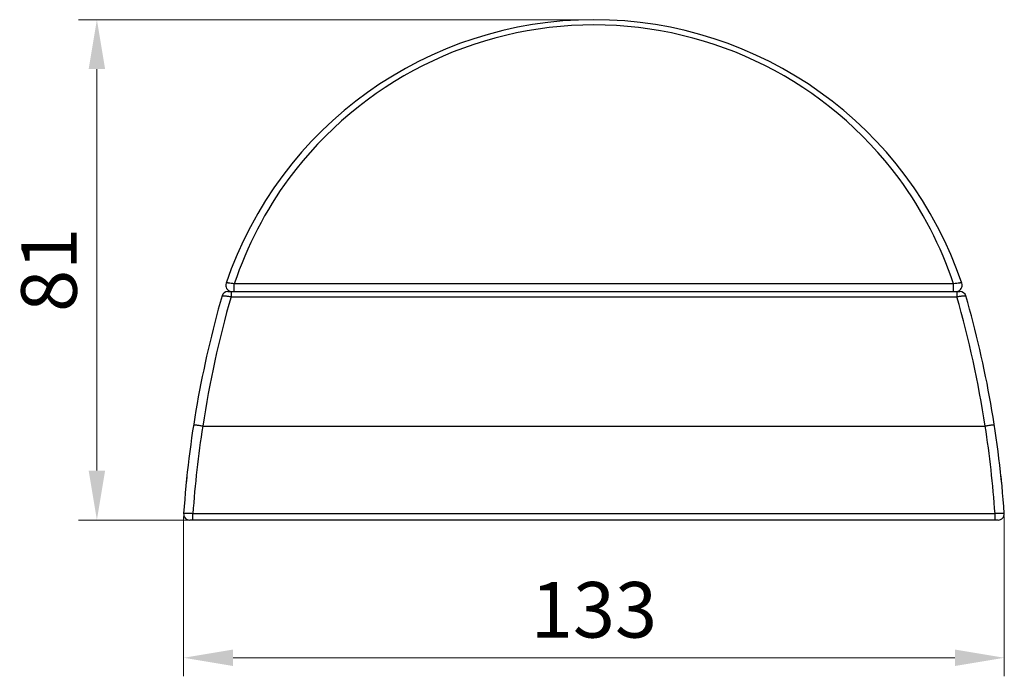
# Model space of a CAD drawing. Units: millimetres. Extents: x 884 to 1134, y 1431 to 1649.
# Drawn here: x 884 to 1043, y 1542 to 1649 of the extents above; entities that cross this region are included whole.
import ezdxf

# ---------------------------------------------------------------- set-up
doc = ezdxf.new("R2010")
doc.units = ezdxf.units.MM
doc.styles.get("Standard").update_dxf_attribs({"font": 'arial.ttf'})
doc.dimstyles.new('B1-10', dxfattribs={"dimtxt": 9, "dimasz": 8, "dimexe": 0.5, "dimexo": 0.5, "dimgap": 2, "dimtad": 1, "dimtoh": 1, "dimdec": 1, "dimdsep": 46, "dimtxsty": 'Standard', "dimcen": 0.5, "dimclrd": 3, "dimclre": 3, "dimclrt": 3, "dimadec": 0, "dimazin": 0, "dimtfac": 1, "dimtdec": 1, "dimtmove": 0, "dimatfit": 3, "dimfxl": 1, "dimlwd": 15, "dimlwe": 15, "dimarcsym": 0})

# ---------------------------------------------------------------- blocks, each defined once
blk = doc.blocks.new('*D106')
at = {"color": 3, "lineweight": 15, "transparency": 16777216}
for p, q in [((910.1067648807875, 1568.140534648392), (910.1067648807875, 1542.267706996468)), ((1042.964642052933, 1568.140536497323), (1042.964642052933, 1542.267706996468)), ((1034.964642052933, 1545.267706996468), (918.1067648807875, 1545.267706996468))]:
    blk.add_line(p, q, dxfattribs=at)
at = {"color": 3, "transparency": 16777216}
for points in [[(918.1067648807875, 1546.601040329801), (918.1067648807875, 1543.934373663135), (910.1067648807875, 1545.267706996468)], [(1034.964642052933, 1546.601040329801), (1034.964642052933, 1543.934373663135), (1042.964642052933, 1545.267706996468)]]:
    blk.add_solid(points, dxfattribs=at)
at = {"layer": 'Defpoints', "color": 0, "transparency": 16777216}
for p in [(910.1067648807875, 1568.640534648392), (1042.964642052933, 1568.640536497323), (910.1067648807875, 1545.267706996468)]:
    blk.add_point(p, dxfattribs=at)
at = {"color": 3, "transparency": 16777216, "insert": (976.53570346686, 1551.865933463044), "char_height": 9, "attachment_point": 5}
blk.add_mtext('133', dxfattribs=at)
blk = doc.blocks.new('*D107')
at = {"color": 3, "lineweight": 15, "transparency": 16777216}
for p, q in [((976.035690604574, 1648.571102550245), (893.0681048185834, 1648.571102550245)), ((896.0681048185834, 1575.571102550245), (896.0681048185834, 1640.571102550245)), ((911.1046243909045, 1567.571102550245), (893.0681048185834, 1567.571102550245))]:
    blk.add_line(p, q, dxfattribs=at)
at = {"color": 3, "transparency": 16777216}
for points in [[(894.73477148525, 1640.571102550245), (897.4014381519168, 1640.571102550245), (896.0681048185834, 1648.571102550245)], [(894.73477148525, 1575.571102550245), (897.4014381519168, 1575.571102550245), (896.0681048185834, 1567.571102550245)]]:
    blk.add_solid(points, dxfattribs=at)
at = {"layer": 'Defpoints', "color": 0, "transparency": 16777216}
for p in [(896.0681048185834, 1648.571102550245), (976.535690604574, 1648.571102550245), (911.6046243909045, 1567.571102550245)]:
    blk.add_point(p, dxfattribs=at)
at = {"color": 3, "transparency": 16777216, "insert": (889.4729479290884, 1608.071102550244), "char_height": 9, "attachment_point": 5, "rotation": 90}
blk.add_mtext('81', dxfattribs=at)

msp = doc.modelspace()

# ---------------------------------------------------------------- linework, layer by layer
at = {"color": 7, "linetype": 'Continuous'}
for p, q in [((918.307767574604, 1604.571102550244), (918.307768312904, 1605.791025285544)), ((1034.763613832104, 1605.791023820444), (918.3077686713041, 1605.791024179244)), ((1034.763614789704, 1604.571102550244), (1034.763614389504, 1605.791023820444)), ((917.286775679604, 1604.571102550244), (1035.784602253004, 1604.571102550244)), ((917.784462043604, 1604.571102550244), (917.7844617819037, 1603.728305266044)), ((917.784461603304, 1603.728305266044), (1035.286918624304, 1603.728305242345)), ((1035.286917831604, 1604.571102550244), (1035.286918366004, 1603.728304328744)), ((913.1970235914041, 1582.764077957544), (1039.874356043804, 1582.764077957544)), ((910.5692633887038, 1574.041275139644), (910.5122495686037, 1573.471238777644)), ((910.6341275938039, 1574.667350408844), (910.5500736074036, 1573.851557877244)), ((910.6246068665041, 1574.576778015844), (910.6231959645038, 1574.563355851445)), ((910.634127620704, 1574.667350618044), (910.628608224104, 1574.614956550544)), ((1042.502073882404, 1574.041691862344), (1042.437252041504, 1574.667350408444)), ((1042.558803422204, 1573.474527392744), (1042.502073882404, 1574.041691862344)), ((910.4355863230039, 1572.671898176244), (910.4348533754037, 1572.664428564144)), ((1042.636526259804, 1572.664428564444), (1042.635726348904, 1572.672626020744)), ((911.6046243909041, 1567.571102550244), (911.6046243986038, 1568.597279498844)), ((1041.466755170404, 1568.597279498545), (911.6046243319038, 1568.597279498545)), ((1041.466755266304, 1567.571102550244), (1041.466755266304, 1568.597279498545)), ((1041.967055415204, 1567.571102550244), (911.1043242311039, 1567.571102550244))]:
    msp.add_line(p, q, dxfattribs=at)
for centre, radius, start, end in [((976.5356898176042, 1585.662011641144), 62.9090909091, 18.75886043949266, 161.2411381269946), ((976.5356898176042, 1586.209019439244), 61.509100316, 36.58825088771226, 143.4117491122878), ((977.7461874586038, 1585.858414449544), 62.6915828366, 143.813895603896, 161.4611777938158), ((975.3247865844041, 1585.858194985444), 62.6920397654, 18.53889337048741, 36.18604742618471), ((917.9151845625038, 1605.571102550244), 1, 161.2411573714059, 262.5988615695077), ((1035.156195072704, 1605.571102550244), 1, 277.3996891727871, 18.7589535612956), ((1079.696452243604, 1556.836779421345), 170, 163.946521305792, 176.0185290400134), ((1082.657701627104, 1556.666352493544), 171.4584867387, 164.0689625382991, 171.2449690510894), ((917.286774178604, 1603.571102550244), 1, 89.99989020478205, 163.9471003863864), ((870.4134300208038, 1556.666302833744), 171.4587393952, 8.755034736693965, 15.9310306111836), ((1035.784568097204, 1603.571102550244), 1, 16.0534926703948, 89.99794581870466), ((873.3749273916037, 1556.836779421345), 170, 3.981470970016047, 16.05347846451095), ((1079.772704450304, 1556.867475496744), 168.5766634876, 171.1632801825001, 176.0100541423155), ((873.2985605827039, 1556.867464192845), 168.576778466, 3.989946983205112, 8.8367176302937), ((911.1043515606038, 1568.571102550244), 1, 176.0186305246985, 269.9984441672004), ((1041.967055501804, 1568.571102550244), 1, 269.9999845951803, 3.981475667493881)]:
    msp.add_arc(centre, radius, start, end, dxfattribs=at)
for points, start_tangent, end_tangent in [([(918.3077683214042, 1605.791024035944), (917.8085696676039, 1605.887643175945), (917.3819590193038, 1605.940543763044), (917.215243060904, 1605.948052752844), (917.0880271239039, 1605.942350454744), (917.0047369580038, 1605.923568737045), (916.9683085518036, 1605.892689644244)], (-0.9759828644372472, 0.2178473050667963), (-0.321100774405391, -0.9470450320213175)), ([(1036.103074103104, 1605.892689871544), (1036.066645816004, 1605.923568614344), (1035.983355746504, 1605.942349945944), (1035.856139763504, 1605.948052280744), (1035.689423727104, 1605.940543402844), (1035.262812919304, 1605.887643041744), (1034.763613992804, 1605.791024628744)], (-0.3210998453123464, 0.9470453470348648), (-0.9759832445582787, -0.2178456020705842)), ([(916.3257746553036, 1603.847634667944), (916.3606195640041, 1603.870006134344), (916.4481703603042, 1603.881659851144), (916.5852241010039, 1603.881975627244), (916.766811415504, 1603.870972553344), (916.9860539644042, 1603.849128808744), (917.2349440142038, 1603.817229926044), (917.784461530704, 1603.728303833344)], (0.2743503617498468, 0.961629803514704), (0.98395977505168, -0.1783904736252679)), ([(1035.286918341904, 1603.728303840045), (1035.836441116804, 1603.817204172744), (1036.085336520204, 1603.849083205444), (1036.304577305904, 1603.870931066244), (1036.486160004704, 1603.881960882344), (1036.623207745704, 1603.881679724544), (1036.710743483004, 1603.870012362644), (1036.745605221404, 1603.847634685844)], (0.9838705756849494, 0.1788817774435577), (0.2766908909167016, -0.9609589746101141)), ([(913.1970235914041, 1582.764077957544), (912.9088331925041, 1582.808104764645), (912.6311210306039, 1582.849032358644), (912.3753975478039, 1582.885155639644), (912.1511058142041, 1582.915144147844), (911.9666949614038, 1582.937875305244), (911.8918019691037, 1582.946221594544), (911.8293797086039, 1582.952451166744), (911.7800603818041, 1582.956496963844), (911.7443612900038, 1582.958313183444), (911.7225433760041, 1582.957901447145), (911.7148328956036, 1582.955269793244)], (-0.9881431507605026, 0.1535353822579885), (-0.1536381721357451, -0.9881271740331744)), ([(1041.356546696104, 1582.955269786544), (1041.348836216004, 1582.957901440344), (1041.327018302904, 1582.958313176644), (1041.291319212404, 1582.956496957244), (1041.241999887404, 1582.952451160344), (1041.179577629204, 1582.946221588444), (1041.104684639504, 1582.937875299544), (1040.920273793104, 1582.915144143144), (1040.695982066604, 1582.885155636044), (1040.440258591304, 1582.849032356245), (1040.162546436604, 1582.808104763544), (1039.874356043804, 1582.764077957544)], (-0.1536381675618401, 0.9881271747443444), (-0.988143150869241, -0.1535353815581559)), ([(911.6046243909041, 1568.597279498545), (911.312865958304, 1568.610290728644), (911.0317629368037, 1568.621846393444), (910.772997259804, 1568.631409972444), (910.5461537945039, 1568.638655300744), (910.3598140176036, 1568.643320614145), (910.2842256558038, 1568.644620164244), (910.2212964425039, 1568.645214376344), (910.1716632692041, 1568.645094443144), (910.135850054904, 1568.644260658944), (910.1141288806039, 1568.642733606044), (910.1067377854038, 1568.640536609544)], (-0.9989366242896774, 0.04610445371917895), (-0.05802325466509568, -0.9983152317369847)), ([(1042.964641872004, 1568.640536607244), (1042.957231704804, 1568.642733997344), (1042.935514788904, 1568.644261380544), (1042.899713948004, 1568.645095128944), (1042.850087604304, 1568.645214391444), (1042.787158145804, 1568.644618906244), (1042.711566612604, 1568.643317666644), (1042.525224550704, 1568.638648479644), (1042.298382557104, 1568.631400017544), (1042.039616564604, 1568.621837123144), (1041.758513325404, 1568.610290526744), (1041.466755266304, 1568.597279498545)], (-0.0721101153192201, 0.9973966769889745), (-0.9989341735518844, -0.04615752279113325))]:
    msp.add_spline(points, degree=3, dxfattribs=dict(at, start_tangent=start_tangent, end_tangent=end_tangent))

# ---------------------------------------------------------------- dimensions: what is measured, and where the dimension line sits
dim = msp.add_linear_dim(base=(896.0681048185834, 1648.571102550245), p1=(911.6046243909041, 1567.571102550244), p2=(976.5356906045736, 1648.571102550244), angle=90, dimstyle='B1-10', override={"dimexe": 3, "dimdec": 0, "dimfxl": 1.75})
dim.commit()
dim.dimension.update_dxf_attribs({"geometry": '*D107', "text_midpoint": (889.4729479290884, 1608.071102550244)})
dim = msp.add_linear_dim(base=(910.1067648807875, 1545.267706996468), p1=(1042.964642052933, 1568.640536497323), p2=(910.1067648807875, 1568.640534648392), dimstyle='B1-10', override={"dimexe": 3, "dimdec": 0, "dimfxl": 1.75})
dim.commit()
dim.dimension.update_dxf_attribs({"geometry": '*D106', "text_midpoint": (976.53570346686, 1551.865933463044)})

doc.saveas('drawing.dxf')
